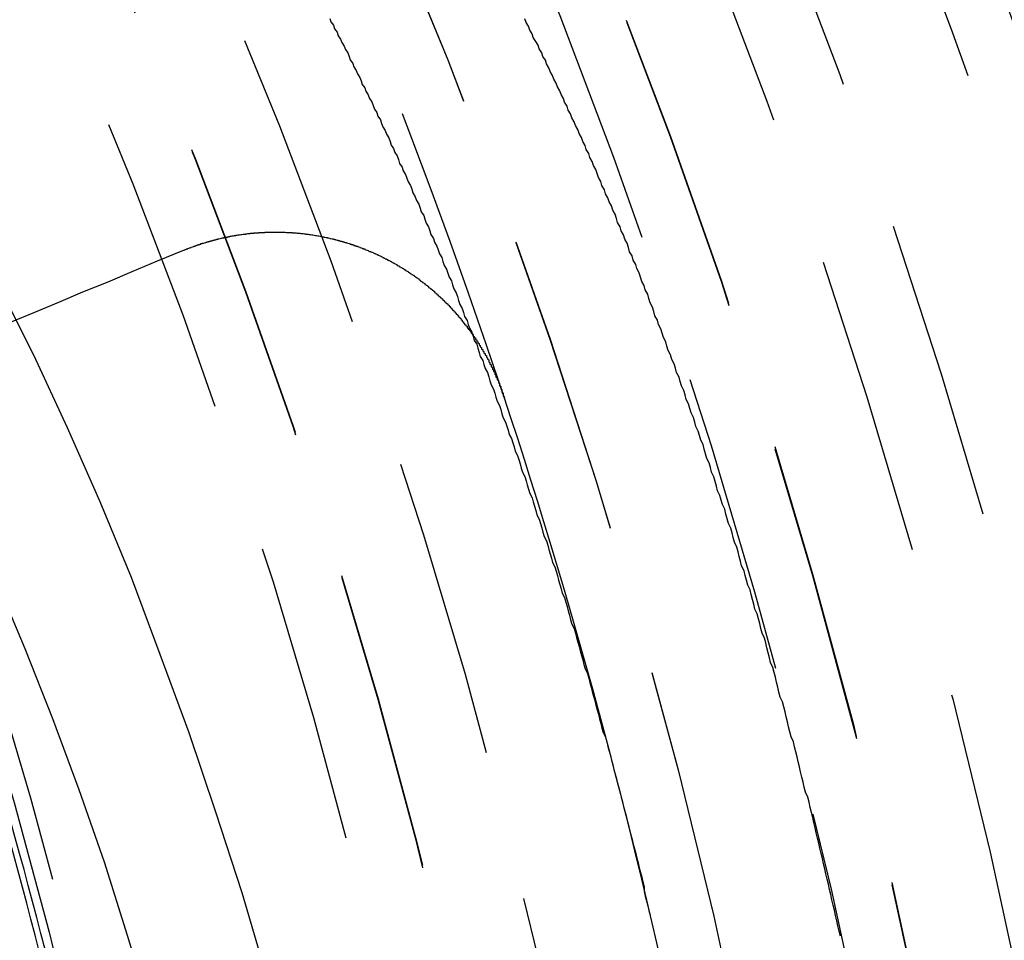
# Model space of a CAD drawing. Extents: x 4199 to 5290, y 476 to 1263.
# Drawn here: x 4492 to 4501, y 737 to 745 of the extents above; entities that cross this region are included whole.
import ezdxf

# ---------------------------------------------------------------- set-up
doc = ezdxf.new("R2010")
doc.units = 0
doc.header["$LTSCALE"] = 10
doc.linetypes.add('VERDECKT', pattern=[0.375, 0.25, -0.125])
doc.layers.get('0').update_dxf_attribs({"linetype": 'CONTINUOUS'})
doc.layers.add('STEMPEL', color=3, linetype='CONTINUOUS')

# ---------------------------------------------------------------- blocks, each defined once
blk = doc.blocks.new('A$CC4986A87')
at = {"color": 1}
for points in [[(2579.38, 923.832, 0), (2579.39, 923.803, 0), (2579.41, 923.775, 0), (2579.42, 923.746, 0), (2579.44, 923.718, 0), (2579.45, 923.689, 0), (2579.47, 923.66, 0), (2579.48, 923.632, 0), (2579.5, 923.603, 0), (2579.51, 923.574, 0), (2579.53, 923.546, 0), (2579.54, 923.517, 0), (2579.55, 923.488, 0), (2579.57, 923.459, 0), (2579.58, 923.43, 0), (2579.6, 923.401, 0), (2579.61, 923.372, 0), (2579.63, 923.343, 0), (2579.64, 923.314, 0), (2579.65, 923.285, 0), (2579.67, 923.256, 0), (2579.68, 923.227, 0), (2579.7, 923.198, 0), (2579.71, 923.168, 0), (2579.73, 923.139, 0), (2579.74, 923.109, 0), (2579.75, 923.08, 0), (2579.77, 923.05, 0), (2579.78, 923.021, 0), (2579.8, 922.991, 0), (2579.81, 922.961, 0), (2579.82, 922.931, 0), (2579.84, 922.901, 0), (2579.85, 922.871, 0), (2579.87, 922.841, 0), (2579.88, 922.811, 0), (2579.89, 922.781, 0), (2579.91, 922.751, 0), (2579.92, 922.72, 0), (2579.94, 922.69, 0), (2579.95, 922.66, 0), (2579.96, 922.629, 0), (2579.98, 922.598, 0), (2579.99, 922.568, 0), (2580.01, 922.537, 0), (2580.02, 922.506, 0), (2580.03, 922.476, 0), (2580.05, 922.445, 0), (2580.06, 922.414, 0), (2580.07, 922.383, 0), (2580.09, 922.352, 0), (2580.1, 922.321, 0), (2580.12, 922.289, 0), (2580.13, 922.258, 0), (2580.14, 922.227, 0), (2580.16, 922.195, 0), (2580.17, 922.164, 0), (2580.18, 922.133, 0), (2580.2, 922.101, 0), (2580.21, 922.069, 0), (2580.22, 922.038, 0), (2580.24, 922.006, 0), (2580.25, 921.974, 0), (2580.27, 921.942, 0), (2580.28, 921.91, 0), (2580.29, 921.878, 0), (2580.31, 921.846, 0), (2580.32, 921.814, 0), (2580.33, 921.782, 0), (2580.35, 921.75, 0), (2580.36, 921.717, 0), (2580.37, 921.685, 0), (2580.39, 921.653, 0), (2580.4, 921.62, 0), (2580.41, 921.588, 0), (2580.43, 921.555, 0), (2580.44, 921.522, 0), (2580.45, 921.49, 0), (2580.46, 921.457, 0), (2580.48, 921.424, 0), (2580.49, 921.391, 0), (2580.5, 921.358, 0), (2580.52, 921.325, 0), (2580.53, 921.292, 0), (2580.54, 921.259, 0), (2580.56, 921.226, 0), (2580.57, 921.193, 0), (2580.58, 921.159, 0), (2580.6, 921.126, 0), (2580.61, 921.093, 0), (2580.62, 921.059, 0), (2580.63, 921.026, 0), (2580.65, 920.992, 0), (2580.66, 920.958, 0), (2580.67, 920.925, 0), (2580.69, 920.891, 0), (2580.7, 920.857, 0), (2580.71, 920.823, 0), (2580.72, 920.789, 0), (2580.74, 920.755, 0), (2580.75, 920.721, 0), (2580.76, 920.687, 0), (2580.77, 920.653, 0), (2580.79, 920.619, 0), (2580.8, 920.585, 0), (2580.81, 920.55, 0), (2580.82, 920.516, 0), (2580.84, 920.481, 0), (2580.85, 920.447, 0), (2580.86, 920.412, 0), (2580.87, 920.378, 0), (2580.89, 920.343, 0), (2580.9, 920.308, 0), (2580.91, 920.274, 0), (2580.92, 920.239, 0), (2580.94, 920.204, 0), (2580.95, 920.169, 0), (2580.96, 920.134, 0), (2580.97, 920.099, 0), (2580.98, 920.064, 0), (2581, 920.029, 0), (2581.01, 919.993, 0), (2581.02, 919.958, 0), (2581.03, 919.923, 0), (2581.04, 919.887, 0), (2581.06, 919.852, 0), (2581.07, 919.817, 0), (2581.08, 919.781, 0), (2581.09, 919.745, 0), (2581.1, 919.71, 0), (2581.12, 919.674, 0), (2581.13, 919.638, 0), (2581.14, 919.603, 0), (2581.15, 919.567, 0), (2581.16, 919.531, 0), (2581.18, 919.495, 0), (2581.19, 919.459, 0), (2581.2, 919.423, 0), (2581.21, 919.387, 0), (2581.22, 919.351, 0), (2581.23, 919.314, 0), (2581.25, 919.278, 0), (2581.26, 919.242, 0), (2581.27, 919.205, 0), (2581.28, 919.169, 0), (2581.29, 919.133, 0), (2581.3, 919.096, 0), (2581.31, 919.059, 0), (2581.33, 919.023, 0), (2581.34, 918.986, 0), (2581.35, 918.949, 0), (2581.36, 918.913, 0), (2581.37, 918.876, 0), (2581.38, 918.839, 0), (2581.39, 918.802, 0), (2581.41, 918.765, 0), (2581.42, 918.728, 0), (2581.43, 918.691, 0), (2581.44, 918.654, 0), (2581.45, 918.617, 0), (2581.46, 918.58, 0), (2581.47, 918.542, 0), (2581.48, 918.505, 0), (2581.49, 918.468, 0), (2581.5, 918.43, 0), (2581.52, 918.393, 0), (2581.53, 918.355, 0), (2581.54, 918.318, 0), (2581.55, 918.28, 0), (2581.56, 918.243, 0), (2581.57, 918.205, 0), (2581.58, 918.167, 0), (2581.59, 918.129, 0), (2581.6, 918.092, 0), (2581.61, 918.054, 0), (2581.62, 918.016, 0), (2581.63, 917.978, 0), (2581.64, 917.94, 0), (2581.65, 917.902, 0), (2581.67, 917.864, 0), (2581.68, 917.826, 0), (2581.69, 917.787, 0), (2581.7, 917.749, 0), (2581.71, 917.711, 0), (2581.72, 917.673, 0), (2581.73, 917.634, 0), (2581.74, 917.596, 0), (2581.75, 917.558, 0), (2581.76, 917.519, 0), (2581.77, 917.48, 0), (2581.78, 917.442, 0), (2581.79, 917.403, 0), (2581.8, 917.365, 0), (2581.81, 917.326, 0), (2581.82, 917.287, 0), (2581.83, 917.248, 0), (2581.84, 917.21, 0), (2581.85, 917.171, 0), (2581.86, 917.132, 0), (2581.87, 917.093, 0), (2581.88, 917.054, 0), (2581.89, 917.015, 0), (2581.9, 916.976, 0), (2581.91, 916.937, 0), (2581.92, 916.898, 0), (2581.93, 916.858, 0), (2581.94, 916.819, 0), (2581.95, 916.78, 0), (2581.96, 916.741, 0), (2581.97, 916.701, 0), (2581.98, 916.662, 0), (2581.99, 916.622, 0), (2581.99, 916.583, 0), (2582, 916.543, 0), (2582.01, 916.504, 0), (2582.02, 916.464, 0), (2582.03, 916.425, 0), (2582.04, 916.385, 0)], [(2583.62, 916.21, 0), (2583.61, 916.253, 0), (2583.6, 916.297, 0), (2583.59, 916.34, 0), (2583.58, 916.383, 0), (2583.57, 916.427, 0), (2583.56, 916.47, 0), (2583.55, 916.513, 0), (2583.54, 916.556, 0), (2583.53, 916.599, 0), (2583.52, 916.642, 0), (2583.51, 916.685, 0), (2583.5, 916.728, 0), (2583.49, 916.77, 0), (2583.48, 916.813, 0), (2583.47, 916.856, 0), (2583.46, 916.899, 0), (2583.45, 916.941, 0), (2583.44, 916.984, 0), (2583.43, 917.026, 0), (2583.42, 917.069, 0), (2583.41, 917.111, 0), (2583.4, 917.154, 0), (2583.39, 917.196, 0), (2583.38, 917.238, 0), (2583.37, 917.281, 0), (2583.36, 917.323, 0), (2583.35, 917.365, 0), (2583.33, 917.407, 0), (2583.32, 917.449, 0), (2583.31, 917.491, 0), (2583.3, 917.533, 0), (2583.29, 917.575, 0), (2583.28, 917.617, 0), (2583.27, 917.659, 0), (2583.26, 917.7, 0), (2583.25, 917.742, 0), (2583.24, 917.784, 0), (2583.23, 917.825, 0), (2583.21, 917.867, 0), (2583.2, 917.908, 0), (2583.19, 917.95, 0), (2583.18, 917.991, 0), (2583.17, 918.032, 0), (2583.16, 918.074, 0), (2583.15, 918.115, 0), (2583.14, 918.156, 0), (2583.12, 918.197, 0), (2583.11, 918.238, 0), (2583.1, 918.279, 0), (2583.09, 918.32, 0), (2583.08, 918.361, 0), (2583.07, 918.402, 0), (2583.06, 918.443, 0), (2583.04, 918.483, 0), (2583.03, 918.524, 0), (2583.02, 918.565, 0), (2583.01, 918.605, 0), (2583, 918.646, 0), (2582.99, 918.686, 0), (2582.97, 918.727, 0), (2582.96, 918.767, 0), (2582.95, 918.807, 0), (2582.94, 918.847, 0), (2582.93, 918.888, 0), (2582.91, 918.928, 0), (2582.9, 918.968, 0), (2582.89, 919.008, 0), (2582.88, 919.048, 0), (2582.87, 919.087, 0), (2582.85, 919.127, 0), (2582.84, 919.167, 0), (2582.83, 919.207, 0), (2582.82, 919.246, 0), (2582.8, 919.286, 0), (2582.79, 919.325, 0), (2582.78, 919.365, 0), (2582.77, 919.404, 0), (2582.76, 919.443, 0), (2582.74, 919.483, 0), (2582.73, 919.522, 0), (2582.72, 919.561, 0), (2582.71, 919.6, 0), (2582.69, 919.639, 0), (2582.68, 919.678, 0), (2582.67, 919.717, 0), (2582.66, 919.756, 0), (2582.64, 919.795, 0), (2582.63, 919.833, 0), (2582.62, 919.872, 0), (2582.6, 919.91, 0), (2582.59, 919.949, 0), (2582.58, 919.987, 0), (2582.57, 920.026, 0), (2582.55, 920.064, 0), (2582.54, 920.102, 0), (2582.53, 920.141, 0), (2582.51, 920.179, 0), (2582.5, 920.217, 0), (2582.49, 920.255, 0), (2582.48, 920.293, 0), (2582.46, 920.331, 0), (2582.45, 920.368, 0), (2582.44, 920.406, 0), (2582.42, 920.444, 0), (2582.41, 920.481, 0), (2582.4, 920.519, 0), (2582.38, 920.556, 0), (2582.37, 920.594, 0), (2582.36, 920.631, 0), (2582.34, 920.668, 0), (2582.33, 920.706, 0), (2582.32, 920.743, 0), (2582.3, 920.78, 0), (2582.29, 920.817, 0), (2582.28, 920.854, 0), (2582.26, 920.891, 0), (2582.25, 920.928, 0), (2582.24, 920.964, 0), (2582.22, 921.001, 0), (2582.21, 921.038, 0), (2582.19, 921.074, 0), (2582.18, 921.111, 0), (2582.17, 921.147, 0), (2582.15, 921.183, 0), (2582.14, 921.22, 0), (2582.13, 921.256, 0), (2582.11, 921.292, 0), (2582.1, 921.328, 0), (2582.08, 921.364, 0), (2582.07, 921.4, 0), (2582.06, 921.436, 0), (2582.04, 921.471, 0), (2582.03, 921.507, 0), (2582.02, 921.543, 0), (2582, 921.578, 0), (2581.99, 921.614, 0), (2581.97, 921.649, 0), (2581.96, 921.685, 0), (2581.95, 921.72, 0), (2581.93, 921.755, 0), (2581.92, 921.79, 0), (2581.9, 921.825, 0), (2581.89, 921.86, 0), (2581.87, 921.895, 0), (2581.86, 921.93, 0), (2581.85, 921.965, 0), (2581.83, 922, 0), (2581.82, 922.034, 0), (2581.8, 922.069, 0), (2581.79, 922.103, 0), (2581.77, 922.138, 0), (2581.76, 922.172, 0), (2581.75, 922.206, 0), (2581.73, 922.241, 0), (2581.72, 922.275, 0), (2581.7, 922.309, 0), (2581.69, 922.343, 0), (2581.67, 922.377, 0), (2581.66, 922.41, 0), (2581.64, 922.444, 0), (2581.63, 922.478, 0), (2581.61, 922.511, 0), (2581.6, 922.545, 0), (2581.59, 922.578, 0), (2581.57, 922.612, 0), (2581.56, 922.645, 0), (2581.54, 922.678, 0), (2581.53, 922.712, 0), (2581.51, 922.745, 0), (2581.5, 922.778, 0), (2581.48, 922.811, 0), (2581.47, 922.844, 0), (2581.45, 922.876, 0), (2581.44, 922.909, 0), (2581.42, 922.942, 0), (2581.41, 922.974, 0), (2581.39, 923.007, 0), (2581.38, 923.039, 0), (2581.36, 923.071, 0), (2581.35, 923.104, 0), (2581.33, 923.136, 0), (2581.32, 923.168, 0), (2581.3, 923.2, 0), (2581.29, 923.232, 0), (2581.27, 923.264, 0), (2581.26, 923.296, 0), (2581.24, 923.327, 0), (2581.23, 923.359, 0), (2581.21, 923.391, 0), (2581.2, 923.422, 0), (2581.18, 923.454, 0), (2581.17, 923.485, 0), (2581.15, 923.517, 0), (2581.14, 923.548, 0), (2581.12, 923.579, 0), (2581.11, 923.611, 0), (2581.09, 923.642, 0), (2581.07, 923.673, 0), (2581.06, 923.705, 0), (2581.04, 923.736, 0), (2581.03, 923.767, 0), (2581.01, 923.798, 0), (2581, 923.829, 0)]]:
    blk.add_polyline3d(points, dxfattribs=at)
at = {"color": 1, "linetype": 'VERDECKT'}
for points in [[(2576.62, 921.629, 0), (2576.92, 921.039, 0), (2577.2, 920.436, 0), (2577.47, 919.82, 0), (2577.73, 919.192, 0), (2577.97, 918.554, 0), (2578.21, 917.904, 0), (2578.43, 917.244, 0), (2578.65, 916.574, 0), (2578.85, 915.894, 0)], [(2577.89, 915.601, 0), (2577.7, 916.218, 0), (2577.51, 916.827, 0), (2577.3, 917.426, 0), (2577.08, 918.016, 0), (2576.85, 918.597, 0), (2576.61, 919.167, 0)]]:
    blk.add_polyline3d(points, dxfattribs=at)
for points in [[(2578.16, 921.906, 0), (2578.17, 921.908, 0), (2578.17, 921.91, 0), (2578.18, 921.912, 0), (2578.18, 921.913, 0), (2578.19, 921.915, 0), (2578.19, 921.917, 0), (2578.19, 921.919, 0), (2578.2, 921.92, 0), (2578.2, 921.922, 0), (2578.21, 921.924, 0), (2578.21, 921.925, 0), (2578.22, 921.927, 0), (2578.22, 921.929, 0), (2578.23, 921.93, 0), (2578.23, 921.932, 0), (2578.23, 921.934, 0), (2578.24, 921.935, 0), (2578.24, 921.937, 0), (2578.25, 921.939, 0), (2578.25, 921.94, 0), (2578.26, 921.942, 0), (2578.26, 921.943, 0), (2578.27, 921.945, 0), (2578.27, 921.947, 0), (2578.27, 921.948, 0), (2578.28, 921.95, 0), (2578.28, 921.951, 0), (2578.29, 921.953, 0), (2578.29, 921.954, 0), (2578.3, 921.956, 0), (2578.3, 921.957, 0), (2578.31, 921.959, 0), (2578.31, 921.96, 0), (2578.31, 921.962, 0), (2578.32, 921.963, 0), (2578.32, 921.965, 0), (2578.33, 921.966, 0), (2578.33, 921.967, 0), (2578.34, 921.969, 0), (2578.34, 921.97, 0), (2578.35, 921.972, 0), (2578.35, 921.973, 0), (2578.36, 921.974, 0), (2578.36, 921.976, 0), (2578.37, 921.977, 0), (2578.37, 921.979, 0), (2578.37, 921.98, 0), (2578.38, 921.981, 0), (2578.38, 921.983, 0), (2578.39, 921.984, 0), (2578.39, 921.985, 0), (2578.4, 921.986, 0), (2578.4, 921.988, 0), (2578.41, 921.989, 0), (2578.41, 921.99, 0), (2578.42, 921.991, 0), (2578.42, 921.993, 0), (2578.43, 921.994, 0), (2578.43, 921.995, 0), (2578.44, 921.996, 0), (2578.44, 921.998, 0), (2578.44, 921.999, 0), (2578.45, 922, 0), (2578.45, 922.001, 0), (2578.46, 922.002, 0), (2578.46, 922.003, 0), (2578.47, 922.004, 0), (2578.47, 922.006, 0), (2578.48, 922.007, 0), (2578.48, 922.008, 0), (2578.49, 922.009, 0), (2578.49, 922.01, 0), (2578.5, 922.011, 0), (2578.5, 922.012, 0), (2578.51, 922.013, 0), (2578.51, 922.014, 0), (2578.52, 922.015, 0), (2578.52, 922.016, 0), (2578.53, 922.017, 0), (2578.53, 922.018, 0), (2578.53, 922.019, 0), (2578.54, 922.02, 0), (2578.54, 922.021, 0), (2578.55, 922.022, 0), (2578.55, 922.023, 0), (2578.56, 922.024, 0), (2578.56, 922.025, 0), (2578.57, 922.026, 0), (2578.57, 922.026, 0), (2578.58, 922.027, 0), (2578.58, 922.028, 0), (2578.59, 922.029, 0), (2578.59, 922.03, 0), (2578.6, 922.031, 0), (2578.6, 922.032, 0), (2578.61, 922.032, 0), (2578.61, 922.033, 0), (2578.62, 922.034, 0), (2578.62, 922.035, 0), (2578.63, 922.035, 0), (2578.63, 922.036, 0), (2578.64, 922.037, 0), (2578.64, 922.038, 0), (2578.65, 922.038, 0), (2578.65, 922.039, 0), (2578.66, 922.04, 0), (2578.66, 922.04, 0), (2578.67, 922.041, 0), (2578.67, 922.042, 0), (2578.68, 922.042, 0), (2578.68, 922.043, 0), (2578.69, 922.043, 0), (2578.69, 922.044, 0), (2578.7, 922.045, 0), (2578.7, 922.045, 0), (2578.71, 922.046, 0), (2578.71, 922.046, 0), (2578.72, 922.047, 0), (2578.72, 922.047, 0), (2578.72, 922.048, 0), (2578.73, 922.048, 0), (2578.73, 922.049, 0), (2578.74, 922.049, 0), (2578.74, 922.05, 0), (2578.75, 922.05, 0), (2578.75, 922.051, 0), (2578.76, 922.051, 0), (2578.76, 922.052, 0), (2578.77, 922.052, 0), (2578.77, 922.052, 0), (2578.78, 922.053, 0), (2578.78, 922.053, 0), (2578.79, 922.053, 0), (2578.79, 922.054, 0), (2578.8, 922.054, 0), (2578.8, 922.054, 0), (2578.81, 922.055, 0), (2578.81, 922.055, 0), (2578.82, 922.055, 0), (2578.82, 922.056, 0), (2578.83, 922.056, 0), (2578.83, 922.056, 0), (2578.84, 922.056, 0), (2578.84, 922.057, 0), (2578.85, 922.057, 0), (2578.85, 922.057, 0), (2578.86, 922.057, 0), (2578.86, 922.057, 0), (2578.87, 922.057, 0), (2578.87, 922.058, 0), (2578.88, 922.058, 0), (2578.88, 922.058, 0), (2578.89, 922.058, 0), (2578.89, 922.058, 0), (2578.9, 922.058, 0), (2578.9, 922.058, 0), (2578.91, 922.058, 0), (2578.91, 922.058, 0), (2578.92, 922.058, 0), (2578.92, 922.058, 0), (2578.93, 922.058, 0), (2578.93, 922.058, 0), (2578.94, 922.058, 0), (2578.94, 922.058, 0), (2578.95, 922.058, 0), (2578.95, 922.058, 0), (2578.96, 922.058, 0), (2578.96, 922.058, 0), (2578.97, 922.058, 0), (2578.97, 922.058, 0), (2578.98, 922.058, 0), (2578.98, 922.058, 0), (2578.99, 922.058, 0), (2578.99, 922.057, 0), (2579, 922.057, 0), (2579, 922.057, 0), (2579.01, 922.057, 0), (2579.01, 922.057, 0), (2579.02, 922.056, 0), (2579.02, 922.056, 0), (2579.03, 922.056, 0), (2579.03, 922.056, 0), (2579.04, 922.055, 0), (2579.04, 922.055, 0), (2579.05, 922.055, 0), (2579.05, 922.055, 0), (2579.06, 922.054, 0), (2579.06, 922.054, 0), (2579.07, 922.054, 0), (2579.07, 922.053, 0), (2579.08, 922.053, 0), (2579.08, 922.052, 0), (2579.09, 922.052, 0), (2579.09, 922.052, 0), (2579.1, 922.051, 0), (2579.1, 922.051, 0), (2579.11, 922.05, 0), (2579.11, 922.05, 0), (2579.12, 922.049, 0), (2579.12, 922.049, 0), (2579.13, 922.048, 0), (2579.13, 922.048, 0), (2579.14, 922.047, 0), (2579.14, 922.047, 0), (2579.15, 922.046, 0), (2579.15, 922.046, 0), (2579.16, 922.045, 0), (2579.16, 922.045, 0), (2579.17, 922.044, 0), (2579.17, 922.044, 0), (2579.18, 922.043, 0), (2579.18, 922.042, 0), (2579.19, 922.042, 0), (2579.19, 922.041, 0), (2579.2, 922.04, 0), (2579.2, 922.04, 0), (2579.21, 922.039, 0), (2579.21, 922.038, 0), (2579.22, 922.038, 0), (2579.22, 922.037, 0), (2579.23, 922.036, 0), (2579.23, 922.035, 0), (2579.24, 922.035, 0), (2579.24, 922.034, 0), (2579.25, 922.033, 0), (2579.25, 922.032, 0), (2579.26, 922.031, 0), (2579.26, 922.031, 0), (2579.27, 922.03, 0), (2579.27, 922.029, 0), (2579.28, 922.028, 0), (2579.28, 922.027, 0), (2579.29, 922.026, 0), (2579.29, 922.026, 0), (2579.3, 922.025, 0), (2579.3, 922.024, 0), (2579.3, 922.023, 0), (2579.31, 922.022, 0), (2579.31, 922.021, 0), (2579.32, 922.02, 0), (2579.32, 922.019, 0), (2579.33, 922.018, 0), (2579.33, 922.017, 0), (2579.34, 922.016, 0), (2579.34, 922.015, 0), (2579.35, 922.014, 0), (2579.35, 922.013, 0), (2579.36, 922.012, 0), (2579.36, 922.011, 0), (2579.37, 922.01, 0), (2579.37, 922.009, 0), (2579.38, 922.008, 0), (2579.38, 922.006, 0), (2579.39, 922.005, 0), (2579.39, 922.004, 0), (2579.4, 922.003, 0), (2579.4, 922.002, 0), (2579.41, 922.001, 0), (2579.41, 922, 0), (2579.42, 921.998, 0), (2579.42, 921.997, 0), (2579.43, 921.996, 0), (2579.43, 921.995, 0), (2579.43, 921.993, 0), (2579.44, 921.992, 0), (2579.44, 921.991, 0), (2579.45, 921.99, 0), (2579.45, 921.988, 0), (2579.46, 921.987, 0), (2579.46, 921.986, 0), (2579.47, 921.984, 0), (2579.47, 921.983, 0), (2579.48, 921.982, 0), (2579.48, 921.98, 0), (2579.49, 921.979, 0), (2579.49, 921.978, 0), (2579.5, 921.976, 0), (2579.5, 921.975, 0), (2579.51, 921.973, 0), (2579.51, 921.972, 0), (2579.52, 921.971, 0), (2579.52, 921.969, 0), (2579.52, 921.968, 0), (2579.53, 921.966, 0), (2579.53, 921.965, 0), (2579.54, 921.963, 0), (2579.54, 921.962, 0), (2579.55, 921.96, 0), (2579.55, 921.959, 0), (2579.56, 921.957, 0), (2579.56, 921.956, 0), (2579.57, 921.954, 0), (2579.57, 921.953, 0), (2579.58, 921.951, 0), (2579.58, 921.95, 0), (2579.58, 921.948, 0), (2579.59, 921.946, 0), (2579.59, 921.945, 0), (2579.6, 921.943, 0), (2579.6, 921.942, 0), (2579.61, 921.94, 0), (2579.61, 921.938, 0), (2579.62, 921.937, 0), (2579.62, 921.935, 0), (2579.63, 921.933, 0), (2579.63, 921.932, 0), (2579.63, 921.93, 0), (2579.64, 921.928, 0), (2579.64, 921.926, 0), (2579.65, 921.925, 0), (2579.65, 921.923, 0), (2579.66, 921.921, 0), (2579.66, 921.919, 0), (2579.67, 921.918, 0), (2579.67, 921.916, 0), (2579.67, 921.914, 0), (2579.68, 921.912, 0), (2579.68, 921.911, 0), (2579.69, 921.909, 0), (2579.69, 921.907, 0), (2579.7, 921.905, 0), (2579.7, 921.903, 0), (2579.71, 921.901, 0), (2579.71, 921.9, 0), (2579.71, 921.898, 0), (2579.72, 921.896, 0), (2579.72, 921.894, 0), (2579.73, 921.892, 0), (2579.73, 921.89, 0), (2579.74, 921.888, 0), (2579.74, 921.886, 0), (2579.75, 921.884, 0), (2579.75, 921.882, 0), (2579.75, 921.88, 0), (2579.76, 921.879, 0), (2579.76, 921.877, 0), (2579.77, 921.875, 0), (2579.77, 921.873, 0), (2579.78, 921.871, 0), (2579.78, 921.869, 0), (2579.78, 921.867, 0), (2579.79, 921.865, 0), (2579.79, 921.863, 0), (2579.8, 921.861, 0), (2579.8, 921.858, 0), (2579.81, 921.856, 0), (2579.81, 921.854, 0), (2579.81, 921.852, 0), (2579.82, 921.85, 0), (2579.82, 921.848, 0), (2579.83, 921.846, 0), (2579.83, 921.844, 0), (2579.83, 921.842, 0), (2579.84, 921.839, 0), (2579.84, 921.837, 0), (2579.85, 921.835, 0), (2579.85, 921.833, 0), (2579.86, 921.831, 0), (2579.86, 921.829, 0), (2579.86, 921.826, 0), (2579.87, 921.824, 0), (2579.87, 921.822, 0), (2579.88, 921.82, 0), (2579.88, 921.817, 0), (2579.89, 921.815, 0), (2579.89, 921.813, 0), (2579.89, 921.81, 0), (2579.9, 921.808, 0), (2579.9, 921.806, 0), (2579.91, 921.803, 0), (2579.91, 921.801, 0), (2579.91, 921.799, 0), (2579.92, 921.796, 0), (2579.92, 921.794, 0), (2579.93, 921.791, 0), (2579.93, 921.789, 0), (2579.94, 921.787, 0), (2579.94, 921.784, 0), (2579.94, 921.782, 0), (2579.95, 921.779, 0), (2579.95, 921.777, 0), (2579.96, 921.774, 0), (2579.96, 921.772, 0), (2579.96, 921.769, 0), (2579.97, 921.767, 0), (2579.97, 921.764, 0), (2579.98, 921.762, 0), (2579.98, 921.759, 0), (2579.99, 921.757, 0), (2579.99, 921.754, 0), (2579.99, 921.752, 0), (2580, 921.749, 0), (2580, 921.746, 0), (2580.01, 921.744, 0), (2580.01, 921.741, 0), (2580.01, 921.738, 0), (2580.02, 921.736, 0), (2580.02, 921.733, 0), (2580.03, 921.73, 0), (2580.03, 921.728, 0), (2580.03, 921.725, 0), (2580.04, 921.722, 0), (2580.04, 921.72, 0), (2580.05, 921.717, 0), (2580.05, 921.714, 0), (2580.05, 921.711, 0), (2580.06, 921.709, 0), (2580.06, 921.706, 0), (2580.07, 921.703, 0), (2580.07, 921.7, 0), (2580.08, 921.698, 0), (2580.08, 921.695, 0), (2580.08, 921.692, 0), (2580.09, 921.689, 0), (2580.09, 921.686, 0), (2580.1, 921.683, 0), (2580.1, 921.681, 0), (2580.1, 921.678, 0), (2580.11, 921.675, 0), (2580.11, 921.672, 0), (2580.12, 921.669, 0), (2580.12, 921.666, 0), (2580.12, 921.663, 0), (2580.13, 921.66, 0), (2580.13, 921.657, 0), (2580.13, 921.654, 0), (2580.14, 921.651, 0), (2580.14, 921.648, 0), (2580.15, 921.645, 0), (2580.15, 921.642, 0), (2580.15, 921.639, 0), (2580.16, 921.636, 0), (2580.16, 921.633, 0), (2580.17, 921.63, 0), (2580.17, 921.627, 0), (2580.17, 921.624, 0), (2580.18, 921.621, 0), (2580.18, 921.618, 0), (2580.19, 921.615, 0), (2580.19, 921.611, 0), (2580.19, 921.608, 0), (2580.2, 921.605, 0), (2580.2, 921.602, 0), (2580.2, 921.599, 0), (2580.21, 921.596, 0), (2580.21, 921.593, 0), (2580.22, 921.589, 0), (2580.22, 921.586, 0), (2580.22, 921.583, 0), (2580.23, 921.58, 0), (2580.23, 921.577, 0), (2580.24, 921.573, 0), (2580.24, 921.57, 0), (2580.24, 921.567, 0), (2580.25, 921.564, 0), (2580.25, 921.56, 0), (2580.25, 921.557, 0), (2580.26, 921.554, 0), (2580.26, 921.55, 0), (2580.26, 921.547, 0), (2580.27, 921.544, 0), (2580.27, 921.54, 0), (2580.28, 921.537, 0), (2580.28, 921.534, 0), (2580.28, 921.53, 0), (2580.29, 921.527, 0), (2580.29, 921.523, 0), (2580.29, 921.52, 0), (2580.3, 921.517, 0), (2580.3, 921.513, 0), (2580.31, 921.51, 0), (2580.31, 921.506, 0), (2580.31, 921.503, 0), (2580.32, 921.5, 0), (2580.32, 921.496, 0), (2580.32, 921.493, 0), (2580.33, 921.489, 0), (2580.33, 921.486, 0), (2580.33, 921.482, 0), (2580.34, 921.479, 0), (2580.34, 921.475, 0), (2580.34, 921.472, 0), (2580.35, 921.468, 0), (2580.35, 921.464, 0), (2580.36, 921.461, 0), (2580.36, 921.457, 0), (2580.36, 921.454, 0), (2580.37, 921.45, 0), (2580.37, 921.447, 0), (2580.37, 921.443, 0), (2580.38, 921.439, 0), (2580.38, 921.436, 0), (2580.38, 921.432, 0), (2580.39, 921.429, 0), (2580.39, 921.425, 0), (2580.39, 921.421, 0), (2580.4, 921.418, 0), (2580.4, 921.414, 0), (2580.4, 921.41, 0), (2580.41, 921.407, 0), (2580.41, 921.403, 0), (2580.41, 921.399, 0), (2580.42, 921.395, 0), (2580.42, 921.392, 0), (2580.42, 921.388, 0), (2580.43, 921.384, 0), (2580.43, 921.381, 0), (2580.43, 921.377, 0), (2580.44, 921.373, 0), (2580.44, 921.369, 0), (2580.44, 921.365, 0), (2580.45, 921.362, 0), (2580.45, 921.358, 0), (2580.45, 921.354, 0), (2580.46, 921.35, 0), (2580.46, 921.346, 0), (2580.46, 921.343, 0), (2580.47, 921.339, 0), (2580.47, 921.335, 0), (2580.47, 921.331, 0), (2580.48, 921.327, 0), (2580.48, 921.323, 0), (2580.48, 921.319, 0), (2580.48, 921.316, 0), (2580.49, 921.312, 0), (2580.49, 921.308, 0), (2580.49, 921.304, 0), (2580.5, 921.3, 0), (2580.5, 921.296, 0), (2580.5, 921.292, 0), (2580.51, 921.288, 0), (2580.51, 921.284, 0), (2580.51, 921.28, 0), (2580.52, 921.276, 0), (2580.52, 921.272, 0), (2580.52, 921.268, 0), (2580.52, 921.264, 0), (2580.53, 921.26, 0), (2580.53, 921.256, 0), (2580.53, 921.253, 0), (2580.54, 921.248, 0), (2580.54, 921.244, 0), (2580.54, 921.24, 0), (2580.55, 921.236, 0), (2580.55, 921.232, 0), (2580.55, 921.228, 0), (2580.55, 921.224, 0), (2580.56, 921.22, 0), (2580.56, 921.216, 0), (2580.56, 921.212, 0), (2580.57, 921.208, 0), (2580.57, 921.204, 0), (2580.57, 921.2, 0), (2580.57, 921.196, 0), (2580.58, 921.192, 0), (2580.58, 921.188, 0), (2580.58, 921.183, 0), (2580.59, 921.179, 0), (2580.59, 921.175, 0), (2580.59, 921.171, 0), (2580.59, 921.167, 0), (2580.6, 921.163, 0), (2580.6, 921.159, 0), (2580.6, 921.155, 0), (2580.6, 921.15, 0), (2580.61, 921.146, 0), (2580.61, 921.142, 0), (2580.61, 921.138, 0), (2580.62, 921.134, 0), (2580.62, 921.13, 0), (2580.62, 921.125, 0), (2580.62, 921.121, 0), (2580.63, 921.117, 0), (2580.63, 921.113, 0), (2580.63, 921.109, 0), (2580.63, 921.104, 0), (2580.64, 921.1, 0), (2580.64, 921.096, 0), (2580.64, 921.092, 0), (2580.64, 921.087, 0), (2580.65, 921.083, 0), (2580.65, 921.079, 0), (2580.65, 921.075, 0), (2580.65, 921.07, 0), (2580.66, 921.066, 0), (2580.66, 921.062, 0), (2580.66, 921.058, 0), (2580.66, 921.053, 0), (2580.67, 921.049, 0), (2580.67, 921.045, 0), (2580.67, 921.04, 0), (2580.67, 921.036, 0), (2580.68, 921.032, 0), (2580.68, 921.027, 0), (2580.68, 921.023, 0), (2580.68, 921.019, 0), (2580.69, 921.015, 0), (2580.69, 921.01, 0), (2580.69, 921.006, 0), (2580.69, 921.002, 0), (2580.7, 920.997, 0), (2580.7, 920.993, 0), (2580.7, 920.989, 0), (2580.7, 920.984, 0), (2580.7, 920.98, 0), (2580.71, 920.975, 0), (2580.71, 920.971, 0), (2580.71, 920.967, 0), (2580.71, 920.962, 0), (2580.72, 920.958, 0), (2580.72, 920.954, 0), (2580.72, 920.949, 0), (2580.72, 920.945, 0), (2580.72, 920.94, 0), (2580.73, 920.936, 0), (2580.73, 920.932, 0), (2580.73, 920.927, 0), (2580.73, 920.923, 0), (2580.73, 920.919, 0), (2580.74, 920.914, 0), (2580.74, 920.91, 0), (2580.74, 920.905, 0), (2580.74, 920.901, 0), (2580.75, 920.896, 0), (2580.75, 920.892, 0), (2580.75, 920.888, 0), (2580.75, 920.883, 0), (2580.75, 920.879, 0), (2580.76, 920.874, 0), (2580.76, 920.87, 0), (2580.76, 920.865, 0), (2580.76, 920.861, 0), (2580.76, 920.857, 0), (2580.76, 920.852, 0), (2580.77, 920.848, 0), (2580.77, 920.843, 0), (2580.77, 920.839, 0), (2580.77, 920.834, 0), (2580.77, 920.83, 0), (2580.78, 920.826, 0), (2580.78, 920.821, 0), (2580.78, 920.817, 0), (2580.78, 920.812, 0), (2580.78, 920.808, 0), (2580.79, 920.803, 0), (2580.79, 920.799, 0), (2580.79, 920.794, 0), (2580.79, 920.79, 0), (2580.79, 920.785, 0), (2580.79, 920.781, 0), (2580.8, 920.776, 0), (2580.8, 920.772, 0), (2580.8, 920.768, 0), (2580.8, 920.763, 0), (2580.8, 920.759, 0), (2580.8, 920.754, 0), (2580.81, 920.75, 0), (2580.81, 920.745, 0), (2580.81, 920.741, 0), (2580.81, 920.736, 0), (2580.81, 920.732, 0), (2580.81, 920.727, 0), (2580.82, 920.723, 0), (2580.82, 920.718, 0), (2580.82, 920.714, 0), (2580.82, 920.709, 0), (2580.82, 920.705, 0), (2580.82, 920.7, 0), (2580.82, 920.696, 0), (2580.83, 920.691, 0), (2580.83, 920.687, 0)], [(2576.73, 921.311, 0), (2576.93, 921.394, 0), (2577.13, 921.477, 0), (2577.33, 921.561, 0), (2577.54, 921.646, 0), (2577.74, 921.732, 0), (2577.95, 921.819, 0), (2578.16, 921.906, 0)]]:
    blk.add_polyline3d(points)
for radius in [115, 114.3661, 57.5883, 57, 57, 55.6656, 53.5, 52.8546, 52.0031, 52, 52, 51.5, 50.5007, 50.5004, 50.5, 49, 48.25, 48.25, 48.2464, 47.6909, 45.25, 45.1078, 44.25]:
    blk.add_circle((2533.3617, 904.972), radius, dxfattribs=at)
for radius in [58, 55]:
    blk.add_circle((2533.3617, 904.972), radius)
for radius, start, end in [(64, 0, 180), (54.5, 0, 180), (50, 18.31847, 26.68153)]:
    blk.add_arc((2533.3617, 904.972), radius, start, end, dxfattribs=at)
for radius, start, end in [(45, 9.41021, 20.58979), (45.05, 9.40809, 20.59191), (50, 11.68153, 18.31847)]:
    blk.add_arc((2533.3617, 904.972), radius, start, end)

msp = doc.modelspace()

# ---------------------------------------------------------------- block references
at = {"layer": 'STEMPEL'}
msp.add_blockref('A$CC4986A87', (1915.5766, -178.9122, -156.7831), dxfattribs=at)

doc.saveas('drawing.dxf')
